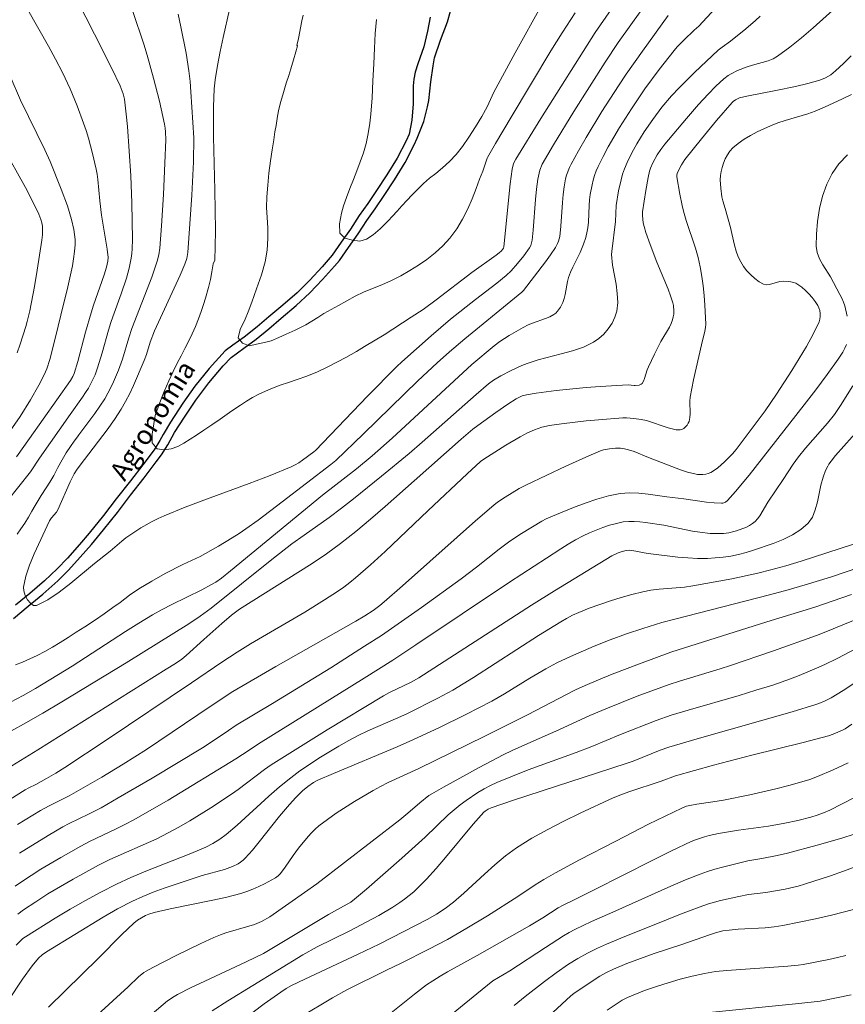
# Model space of a CAD drawing. Units: metres. Extents: x 286487 to 287002, y 1670467 to 1671032.
# Drawn here: x 286842 to 286906, y 1670913 to 1670990 of the extents above; entities that cross this region are included whole.
import ezdxf
from ezdxf.enums import TextEntityAlignment as Align

# ---------------------------------------------------------------- set-up
doc = ezdxf.new("R2010")
doc.units = ezdxf.units.M
doc.header["$MEASUREMENT"] = 0
doc.layers.add('Curvas_Intermediarias', color=7, linetype='Continuous', lineweight=9, true_color=0x783c14)
doc.layers.add('Curvas_Mestras', color=7, linetype='Continuous', lineweight=20, true_color=0x783c14)
doc.layers.add('Rio_Perene', color=5, linetype='Continuous', lineweight=25)
doc.layers.add('Topon_Rio_Perene', color=5, linetype='Continuous', lineweight=9)
doc.styles.add('Arial Italic', font='ariali.ttf', dxfattribs={"height": 1.5})

msp = doc.modelspace()

# ---------------------------------------------------------------- linework, layer by layer
at = {"layer": 'Curvas_Intermediarias', "flags": 128}
for points, elevation in [([(286889.601, 1670993.394), (286886.672, 1670989.173), (286882.412, 1670982.438), (286880.468, 1670979.265), (286880.314, 1670978.96), (286880.253, 1670978.799), (286880.164, 1670978.467), (286880.013, 1670977.322), (286879.53, 1670972.383), (286879.499, 1670972.294), (286879.33, 1670972.085), (286879.152, 1670971.917), (286878.91, 1670971.731), (286877.023, 1670970.391), (286874.223, 1670968.234), (286873.195, 1670967.493), (286872.264, 1670966.867), (286870.136, 1670965.497), (286868.6, 1670964.576), (286867.98, 1670964.195), (286867.138, 1670963.712), (286866.484, 1670963.379), (286865.742, 1670962.997), (286864.919, 1670962.596), (286864.103, 1670962.251), (286863.348, 1670961.994), (286862.65, 1670961.769), (286862.008, 1670961.549), (286861.416, 1670961.33), (286860.849, 1670961.086), (286860.325, 1670960.847), (286859.845, 1670960.59), (286859.365, 1670960.295), (286858.897, 1670959.988), (286858.455, 1670959.706), (286858.043, 1670959.417), (286857.301, 1670958.897), (286856.647, 1670958.439), (286856.017, 1670958.019), (286855.462, 1670957.648), (286854.963, 1670957.322), (286854.465, 1670957.009), (286853.997, 1670956.752), (286853.48, 1670956.557), (286852.906, 1670956.482), (286852.364, 1670956.564), (286851.984, 1670957.036), (286851.997, 1670957.727), (286852.116, 1670958.537), (286852.228, 1670959.177), (286852.584, 1670960.201), (286852.927, 1670961.061), (286853.302, 1670961.902), (286853.626, 1670962.63), (286853.938, 1670963.271), (286854.256, 1670963.854), (286854.55, 1670964.413), (286854.83, 1670964.984), (286855.111, 1670965.568), (286855.367, 1670966.152), (286855.604, 1670966.742), (286855.822, 1670967.326), (286855.997, 1670967.879), (286856.153, 1670968.375), (286856.384, 1670969.197), (286856.547, 1670969.838), (286856.665, 1670970.434), (286856.765, 1670971.05), (286856.892, 1670971.348), (286856.928, 1670972.378), (286856.934, 1670973.684), (286856.889, 1670976.833), (286856.796, 1670981.006), (286856.798, 1670983.351), (286856.812, 1670984.063), (286856.851, 1670984.772), (286856.926, 1670985.477), (286857.099, 1670986.582), (286857.304, 1670987.684), (286857.534, 1670988.783), (286858.043, 1670990.973)], 43), ([(286840.902, 1670936.725), (286841.885, 1670937.247), (286842.853, 1670937.806), (286845.715, 1670939.559), (286846.77, 1670940.214), (286849.892, 1670942.251), (286850.94, 1670942.917), (286852.002, 1670943.558), (286852.76, 1670943.981), (286853.531, 1670944.38), (286855.868, 1670945.534), (286856.638, 1670945.936), (286856.957, 1670946.125), (286857.413, 1670946.447), (286858.12, 1670947.009), (286865.331, 1670952.93), (286867.995, 1670955.008), (286869.222, 1670956.017), (286870.77, 1670957.393), (286877.021, 1670963.166), (286878.763, 1670964.633), (286879.214, 1670964.968), (286879.932, 1670965.434), (286881.044, 1670966.081), (286881.424, 1670966.277), (286881.755, 1670966.423), (286882.793, 1670966.778), (286883.123, 1670966.914), (286883.431, 1670967.082), (286883.585, 1670967.198), (286883.725, 1670967.338), (286883.965, 1670967.666), (286884.141, 1670968.024), (286884.243, 1670968.339), (286884.315, 1670968.667), (286884.493, 1670969.672), (286884.587, 1670969.994), (286884.745, 1670970.395), (286884.925, 1670970.787), (286885.5, 1670971.954), (286885.761, 1670972.6), (286885.926, 1670973.107), (286886.053, 1670973.624), (286886.099, 1670973.885), (286886.148, 1670974.316), (286886.205, 1670975.625), (286886.235, 1670976.059), (286886.29, 1670976.489), (286886.431, 1670977.237), (286886.52, 1670977.61), (286886.626, 1670977.976), (286886.752, 1670978.334), (286886.902, 1670978.681), (286887.287, 1670979.455), (286887.696, 1670980.22), (286888.125, 1670980.977), (286888.571, 1670981.725), (286889.503, 1670983.194), (286890.57, 1670984.752), (286891.693, 1670986.274), (286892.856, 1670987.762), (286893.096, 1670988.045), (286893.615, 1670988.577), (286894.422, 1670989.35), (286894.788, 1670989.681), (286898.006, 1670993.166)], 46), ([(286841.382, 1670992.503), (286843.872, 1670988.096), (286844.422, 1670987.076), (286844.952, 1670986.046), (286845.562, 1670984.75), (286846.116, 1670983.427), (286846.615, 1670982.085), (286846.812, 1670981.496), (286846.994, 1670980.9), (286847.318, 1670979.697), (286847.594, 1670978.484), (286847.669, 1670978.073), (286847.726, 1670977.659), (286847.894, 1670975.991), (286848.03, 1670974.88), (286848.472, 1670972.21), (286848.533, 1670971.566), (286848.509, 1670971.258), (286848.406, 1670970.803), (286848.221, 1670970.205), (286847.402, 1670967.829), (286847.211, 1670967.23), (286846.775, 1670965.705), (286846.152, 1670963.407), (286845.876, 1670962.474), (286845.762, 1670962.229), (286845.579, 1670961.929), (286842.389, 1670957.39), (286841.35, 1670955.94)], 47), ([(286846.116, 1670991.736), (286847.473, 1670989.041), (286848.827, 1670986.344), (286849.48, 1670984.986), (286849.646, 1670984.589), (286849.716, 1670984.384), (286849.82, 1670983.966), (286849.957, 1670982.791), (286850.046, 1670981.825), (286850.191, 1670979.886), (286850.308, 1670977.947), (286850.395, 1670975.823), (286850.436, 1670972.965), (286850.423, 1670972.232), (286850.397, 1670971.869), (286850.352, 1670971.509), (286850.186, 1670970.715), (286849.962, 1670969.93), (286849.563, 1670968.701), (286848.9, 1670966.91), (286848.747, 1670966.458), (286848.568, 1670965.87), (286848.075, 1670964.091), (286847.714, 1670962.917), (286847.51, 1670962.37), (286847.272, 1670961.835), (286846.996, 1670961.322), (286846.776, 1670960.969), (286846.542, 1670960.623), (286845.561, 1670959.267), (286843.174, 1670955.826), (286842.462, 1670954.77), (286840.626, 1670952.47)], 46), ([(286905.5, 1670991.139), (286903.731, 1670989.535), (286902.827, 1670988.759), (286901.904, 1670988.017), (286900.957, 1670987.319), (286900.599, 1670987.114), (286900.212, 1670986.961), (286898.98, 1670986.624), (286898.58, 1670986.489), (286897.807, 1670986.187), (286897.315, 1670985.944), (286897.088, 1670985.795), (286896.756, 1670985.537), (286896.124, 1670984.968), (286895.525, 1670984.358), (286894.757, 1670983.523), (286893.827, 1670982.451), (286892.132, 1670980.421), (286891.813, 1670980.017), (286891.524, 1670979.594), (286891.178, 1670978.975), (286890.995, 1670978.539), (286890.927, 1670978.316), (286890.81, 1670977.819), (286890.627, 1670976.808), (286890.381, 1670975.137), (286890.379, 1670974.849), (286890.433, 1670974.264), (286890.496, 1670973.98), (286890.648, 1670973.51), (286890.98, 1670972.576), (286891.508, 1670971.185), (286892.383, 1670969.07), (286892.58, 1670968.538), (286892.746, 1670968), (286892.794, 1670967.786), (286892.831, 1670967.338), (286892.819, 1670967.113), (286892.788, 1670966.894), (286892.735, 1670966.684), (286892.621, 1670966.387), (286892.476, 1670966.099), (286891.803, 1670964.966), (286891.304, 1670963.982), (286890.833, 1670962.985), (286890.748, 1670962.767), (286890.535, 1670962.087), (286890.448, 1670961.878), (286890.34, 1670961.691), (286890.279, 1670961.632), (286890.105, 1670961.564), (286889.807, 1670961.528), (286889.715, 1670961.526), (286889.243, 1670961.577), (286887.048, 1670961.455), (286885.952, 1670961.363), (286883.61, 1670961.125), (286882.056, 1670960.925), (286881.286, 1670960.802), (286880.952, 1670960.71), (286880.79, 1670960.643), (286880.478, 1670960.481), (286879.843, 1670960.076), (286878.886, 1670959.422), (286877.474, 1670958.401), (286877.102, 1670958.11), (286876.178, 1670957.317), (286872.485, 1670954.069), (286870.223, 1670952.049), (286869.082, 1670951.053), (286867.923, 1670950.081), (286866.735, 1670949.147), (286865.642, 1670948.354), (286864.52, 1670947.598), (286858.813, 1670943.999), (286858.205, 1670943.529), (286857.436, 1670942.876), (286856.022, 1670941.626), (286854.648, 1670940.375), (286854.309, 1670940.106), (286853.811, 1670939.765), (286853.078, 1670939.322), (286843.025, 1670932.995), (286841.007, 1670931.742)], 48), ([(286869.542, 1670990.193), (286869.435, 1670989.107), (286869.379, 1670987.945), (286869.334, 1670986.72), (286869.253, 1670985.382), (286869.202, 1670984.064), (286869.102, 1670982.783), (286869.014, 1670982.079), (286868.908, 1670981.257), (286868.746, 1670980.478), (286868.521, 1670979.762), (286868.259, 1670979.046), (286867.997, 1670978.343), (286867.747, 1670977.653), (286867.472, 1670976.949), (286867.192, 1670976.265), (286866.967, 1670975.612), (286866.804, 1670975.034), (286866.661, 1670974.199), (286866.673, 1670973.446), (286867.078, 1670973.062), (286867.67, 1670972.905), (286868.237, 1670972.835), (286868.754, 1670972.979), (286869.297, 1670973.337), (286869.827, 1670973.795), (286870.456, 1670974.429), (286870.799, 1670974.799), (286871.155, 1670975.194), (286871.523, 1670975.589), (286871.922, 1670976.029), (286872.34, 1670976.462), (286872.776, 1670976.914), (286873.231, 1670977.359), (286873.699, 1670977.754), (286874.185, 1670978.143), (286874.721, 1670978.583), (286875.264, 1670979.066), (286875.794, 1670979.612), (286876.287, 1670980.246), (286876.786, 1670980.974), (286877.309, 1670981.777), (286877.796, 1670982.593), (286878.208, 1670983.346), (286878.738, 1670984.495), (286880.412, 1670987.59), (286882.509, 1670991.404)], 41), ([(286840.409, 1670934.175), (286841.923, 1670935.003), (286843.421, 1670935.864), (286844.907, 1670936.748), (286849.953, 1670939.813), (286854.844, 1670942.863), (286855.755, 1670943.471), (286856.593, 1670944.095), (286861.353, 1670947.892), (286862.93, 1670949.117), (286863.891, 1670949.818), (286865.837, 1670951.189), (286866.802, 1670951.914), (286867.751, 1670952.659), (286869.947, 1670954.422), (286872.119, 1670956.213), (286873.123, 1670957.08), (286877.339, 1670960.825), (286878.329, 1670961.666), (286878.703, 1670961.943), (286879.295, 1670962.289), (286880.1, 1670962.713), (286880.926, 1670963.093), (286881.348, 1670963.26), (286882.216, 1670963.542), (286884.013, 1670963.998), (286884.897, 1670964.239), (286885.744, 1670964.534), (286886.531, 1670964.917), (286886.945, 1670965.203), (286887.337, 1670965.56), (286887.691, 1670965.971), (286887.991, 1670966.418), (286888.221, 1670966.885), (286888.367, 1670967.354), (286888.439, 1670968.033), (286888.404, 1670968.741), (286888.301, 1670969.468), (286888.036, 1670970.942), (286887.947, 1670971.788), (286887.966, 1670972.025), (286888.257, 1670974.371), (286888.31, 1670975.636), (286888.499, 1670976.768), (286888.693, 1670977.646), (286888.817, 1670978.075), (286888.965, 1670978.494), (286889.177, 1670978.996), (286889.412, 1670979.491), (286889.667, 1670979.979), (286889.938, 1670980.459), (286890.513, 1670981.394), (286891.176, 1670982.374), (286891.89, 1670983.322), (286892.655, 1670984.225), (286893.234, 1670984.844), (286894.438, 1670986.042), (286896.3, 1670987.784), (286896.609, 1670988.036), (286897.258, 1670988.507), (286898.456, 1670989.452), (286899.229, 1670990.111), (286899.592, 1670990.464)], 47), ([(286890.312, 1670990.985), (286888.465, 1670988.384), (286887.447, 1670986.856), (286884.995, 1670982.986), (286883.405, 1670980.382), (286882.525, 1670978.855), (286882.348, 1670978.404), (286882.28, 1670978.17), (286882.186, 1670977.696), (286882.085, 1670976.902), (286882.009, 1670976.103), (286881.818, 1670973.698), (286881.732, 1670972.901), (286881.693, 1670972.69), (286881.623, 1670972.486), (286881.521, 1670972.3), (286881.072, 1670971.688), (286880.591, 1670971.093), (286880.09, 1670970.518), (286879.709, 1670970.152), (286878.97, 1670969.555), (286877.309, 1670968.272), (286875.351, 1670966.717), (286873.837, 1670965.427), (286871.527, 1670963.385), (286871.151, 1670963.021), (286868.855, 1670960.68), (286864.765, 1670956.434), (286864.647, 1670956.328), (286863.764, 1670955.681), (286863.478, 1670955.484), (286863.183, 1670955.307), (286862.874, 1670955.156), (286861.231, 1670954.485), (286859.57, 1670953.851), (286856.228, 1670952.621), (286854.565, 1670951.989), (286852.919, 1670951.322), (286852.453, 1670951.112), (286851.996, 1670950.881), (286851.106, 1670950.37), (286850.243, 1670949.818), (286849.922, 1670949.588), (286849.612, 1670949.341), (286848.705, 1670948.564), (286847.482, 1670947.593), (286845.628, 1670946.048), (286844.708, 1670945.334), (286843.805, 1670944.731), (286842.931, 1670944.291), (286842.694, 1670944.3), (286842.449, 1670944.47), (286842.222, 1670944.751), (286842.039, 1670945.091), (286841.927, 1670945.439), (286841.911, 1670945.745), (286842.101, 1670946.595), (286842.391, 1670947.46), (286842.752, 1670948.334), (286843.957, 1670950.934), (286844.106, 1670951.172), (286844.483, 1670951.601), (286844.604, 1670951.785), (286845.571, 1670953.985), (286845.871, 1670954.604), (286846.113, 1670954.964), (286846.691, 1670955.744), (286848.461, 1670958.064), (286849.023, 1670958.854), (286849.552, 1670959.664), (286849.902, 1670960.271), (286850.224, 1670960.896), (286850.524, 1670961.533), (286851.363, 1670963.475), (286851.533, 1670963.947), (286851.819, 1670964.914), (286852.159, 1670965.8), (286854.18, 1670970.177), (286854.549, 1670971.024), (286854.693, 1670971.471), (286854.765, 1670971.936), (286854.856, 1670973.059), (286855.081, 1670976.438), (286855.222, 1670979.037), (286855.24, 1670980.913), (286855.022, 1670984.522), (286854.953, 1670985.348), (286854.863, 1670986.171), (286854.65, 1670987.553), (286854.239, 1670989.614), (286854.029, 1670990.6)], 44), ([(286863.801, 1670990.541), (286863.694, 1670990.09), (286863.436, 1670988.715), (286863.332, 1670988.261), (286863.314, 1670988.191), (286863.36, 1670988.138), (286863.235, 1670987.649), (286863.048, 1670987.033), (286862.836, 1670986.318), (286862.68, 1670985.809), (286862.486, 1670985.2), (286862.274, 1670984.484), (286862.062, 1670983.768), (286861.893, 1670983.172), (286861.799, 1670982.613), (286861.681, 1670981.903), (286861.599, 1670981.407), (286861.499, 1670980.767), (286861.387, 1670979.988), (286861.255, 1670979.115), (286861.13, 1670978.161), (286861.03, 1670977.206), (286860.961, 1670976.296), (286860.942, 1670975.46), (286860.985, 1670974.675), (286861.028, 1670973.878), (286861.053, 1670973.036), (286860.996, 1670972.138), (286860.834, 1670971.221), (286860.534, 1670970.204), (286860.154, 1670969.105), (286859.779, 1670968.063), (286859.498, 1670967.291), (286859.267, 1670966.719), (286858.874, 1670965.91), (286858.718, 1670965.25), (286859.048, 1670964.854), (286859.597, 1670964.64), (286860.151, 1670964.759), (286860.781, 1670964.903), (286861.292, 1670965.016), (286861.897, 1670965.285), (286862.476, 1670965.555), (286863.181, 1670965.862), (286864.022, 1670966.282), (286864.49, 1670966.564), (286864.945, 1670966.859), (286865.431, 1670967.16), (286865.992, 1670967.486), (286866.585, 1670967.806), (286867.227, 1670968.164), (286867.888, 1670968.527), (286868.536, 1670968.841), (286869.24, 1670969.135), (286869.976, 1670969.424), (286870.718, 1670969.743), (286871.453, 1670970.12), (286872.158, 1670970.527), (286872.85, 1670970.947), (286873.498, 1670971.399), (286874.134, 1670971.914), (286874.745, 1670972.466), (286875.3, 1670973.074), (286875.83, 1670973.796), (286876.292, 1670974.562), (286876.704, 1670975.353), (286877.034, 1670976.15), (286877.353, 1670976.96), (286877.615, 1670977.676), (286877.87, 1670978.323), (286878.22, 1670979.34), (286878.235, 1670979.376), (286878.877, 1670980.494), (286880.091, 1670982.544), (286883.21, 1670987.736), (286884.079, 1670989.145), (286885.104, 1670990.707)], 42), ([(286840.321, 1670957.184), (286841.637, 1670959.109), (286842.452, 1670960.398), (286843.117, 1670961.564), (286843.521, 1670962.359), (286843.726, 1670962.834), (286843.975, 1670963.572), (286844.402, 1670965.206), (286845.066, 1670967.991), (286845.337, 1670969.021), (286845.735, 1670970.899), (286845.838, 1670971.457), (286845.915, 1670972.015), (286845.955, 1670972.572), (286845.95, 1670972.966), (286845.915, 1670973.361), (286845.853, 1670973.757), (286845.672, 1670974.539), (286845.349, 1670975.592), (286844.862, 1670976.915), (286844.001, 1670979.067), (286843.578, 1670979.973), (286841.684, 1670983.875), (286840.026, 1670987.635)], 48), ([(286840.843, 1670929.109), (286842.048, 1670929.853), (286842.333, 1670930.011), (286842.871, 1670930.273), (286843.723, 1670930.75), (286844.44, 1670931.164), (286845.142, 1670931.601), (286848.46, 1670933.798), (286855.068, 1670938.241), (286857.433, 1670939.864), (286858.633, 1670940.647), (286859.684, 1670941.29), (286863.934, 1670943.786), (286865.488, 1670944.746), (286866.489, 1670945.394), (286866.978, 1670945.735), (286867.454, 1670946.091), (286867.914, 1670946.467), (286869.075, 1670947.49), (286870.218, 1670948.537), (286873.594, 1670951.742), (286876.649, 1670954.618), (286877.682, 1670955.571), (286877.953, 1670955.77), (286879.679, 1670956.847), (286880.796, 1670957.507), (286881.366, 1670957.812), (286881.919, 1670958.065), (286882.495, 1670958.267), (286883.087, 1670958.399), (286884.039, 1670958.538), (286885.959, 1670958.761), (286886.923, 1670958.849), (286888.848, 1670958.983), (286889.13, 1670958.989), (286889.695, 1670958.953), (286890.258, 1670958.874), (286890.681, 1670958.796), (286892.372, 1670958.222), (286892.698, 1670958.125), (286893.015, 1670958.062), (286893.318, 1670958.049), (286893.464, 1670958.085), (286893.609, 1670958.166), (286893.746, 1670958.282), (286893.866, 1670958.42), (286893.961, 1670958.569), (286894.024, 1670958.718), (286894.082, 1670959.012), (286894.098, 1670959.322), (286894.072, 1670960.296), (286894.1, 1670960.613), (286894.363, 1670961.983), (286894.988, 1670964.709), (286895.266, 1670965.791), (286895.31, 1670966.063), (286895.324, 1670966.336), (286895.268, 1670967.832), (286895.211, 1670968.583), (286895.132, 1670969.332), (286895.028, 1670970.077), (286894.898, 1670970.813), (286894.726, 1670971.551), (286894.513, 1670972.28), (286893.794, 1670974.454), (286893.584, 1670975.185), (286893.475, 1670975.627), (286893.286, 1670976.519), (286893.055, 1670977.864), (286893.056, 1670978.04), (286893.108, 1670978.207), (286893.433, 1670978.822), (286893.683, 1670979.216), (286894.983, 1670980.857), (286896.177, 1670982.288), (286897.399, 1670983.686), (286897.48, 1670983.768), (286897.665, 1670983.909), (286897.873, 1670984.013), (286897.981, 1670984.049), (286898.539, 1670984.186), (286900.811, 1670984.633), (286902.347, 1670984.956), (286903.314, 1670985.173), (286903.79, 1670985.3), (286904.258, 1670985.447), (286904.7, 1670985.63), (286905.119, 1670985.871), (286905.314, 1670986.011), (286905.498, 1670986.164), (286906.119, 1670986.744), (286906.725, 1670987.346)], 49), ([(286838.556, 1670983.311), (286842.061, 1670977.025), (286842.836, 1670975.56), (286843.12, 1670974.944), (286843.278, 1670974.522), (286843.35, 1670974.263), (286843.395, 1670973.996), (286843.411, 1670973.729), (286843.389, 1670973.321), (286843.338, 1670972.913), (286842.978, 1670970.567), (286842.761, 1670969.276), (286842.396, 1670967.379), (286842.198, 1670966.552), (286842.081, 1670966.143), (286841.647, 1670964.773), (286841.415, 1670964.091)], 49), ([(286906.411, 1670966.97), (286906.226, 1670967.755), (286906.12, 1670968.066), (286905.984, 1670968.368), (286905.829, 1670968.665), (286905.087, 1670970.026), (286904.496, 1670970.972), (286904.238, 1670971.45), (286904.053, 1670971.936), (286903.978, 1670972.434), (286903.996, 1670973.388), (286904.08, 1670974.38), (286904.238, 1670975.38), (286904.475, 1670976.359), (286904.799, 1670977.288), (286905.216, 1670978.137), (286905.759, 1670978.896), (286906.43, 1670979.582)], 51), ([(286841.609, 1670924.91), (286843.851, 1670926.295), (286844.992, 1670926.953), (286845.486, 1670927.215), (286846.997, 1670927.946), (286847.99, 1670928.462), (286849.323, 1670929.224), (286851.976, 1670930.777), (286855.926, 1670933.152), (286856.612, 1670933.594), (286857.958, 1670934.52), (286858.569, 1670934.921), (286861.416, 1670936.618), (286865.964, 1670939.423), (286868.618, 1670941.1), (286869.931, 1670941.959), (286870.99, 1670942.673), (286873.081, 1670944.139), (286876.181, 1670946.393), (286877.379, 1670947.308), (286879.156, 1670948.71), (286879.978, 1670949.329), (286880.894, 1670949.938), (286882.488, 1670950.912), (286882.839, 1670951.095), (286883.201, 1670951.254), (286884.985, 1670951.975), (286885.889, 1670952.319), (286886.799, 1670952.629), (286887.716, 1670952.884), (286888.639, 1670953.064), (286889.357, 1670953.122), (286890.084, 1670953.099), (286890.819, 1670953.021), (286892.293, 1670952.804), (286893.617, 1670952.648), (286895.39, 1670952.403), (286895.976, 1670952.341), (286896.559, 1670952.306), (286896.661, 1670952.314), (286896.862, 1670952.386), (286897.041, 1670952.51), (286897.662, 1670953.216), (286898.724, 1670954.515), (286903.041, 1670960.014), (286903.95, 1670961.192), (286904.841, 1670962.381), (286905.706, 1670963.584), (286906.06, 1670964.145), (286906.214, 1670964.443), (286906.342, 1670964.748)], 51), ([(286906.841, 1670961.489), (286905.89, 1670959.964), (286905.401, 1670959.257), (286904.862, 1670958.583), (286903.143, 1670956.621), (286902.602, 1670955.944), (286902.181, 1670955.365), (286901.376, 1670954.179), (286900.195, 1670952.381), (286899.568, 1670951.325), (286899.392, 1670951.084), (286899.19, 1670950.871), (286898.982, 1670950.707), (286898.752, 1670950.565), (286898.505, 1670950.442), (286897.73, 1670950.145), (286897.532, 1670950.083), (286897.122, 1670949.992), (286896.704, 1670949.942), (286896.223, 1670949.924), (286895.673, 1670949.943), (286894.852, 1670950.031), (286894.286, 1670950.126), (286892.034, 1670950.579), (286890.599, 1670950.794), (286890.161, 1670950.847), (286889.724, 1670950.88), (286889.292, 1670950.881), (286888.867, 1670950.839), (286888.33, 1670950.732), (286887.795, 1670950.587), (286887.264, 1670950.411), (286886.739, 1670950.208), (286886.225, 1670949.986), (286885.723, 1670949.749), (286885.133, 1670949.438), (286884.558, 1670949.098), (286883.992, 1670948.738), (286882.871, 1670947.995), (286879.967, 1670946.117), (286876.251, 1670943.654), (286872.636, 1670941.216), (286870.816, 1670940.016), (286868.584, 1670938.597), (286860.322, 1670933.452), (286859.571, 1670932.979), (286858.548, 1670932.297), (286853.227, 1670929.063), (286850.537, 1670927.5), (286849.857, 1670927.139), (286849.164, 1670926.801), (286847.07, 1670925.816), (286846.388, 1670925.459), (286844.822, 1670924.57), (286843.279, 1670923.64), (286841.765, 1670922.667), (286841.263, 1670922.317)], 52), ([(286908.085, 1670958.97), (286905.495, 1670956.034), (286905.137, 1670955.599), (286904.975, 1670955.371), (286904.878, 1670955.213), (286904.714, 1670954.877), (286904.514, 1670954.35), (286904.336, 1670953.727), (286904.069, 1670952.415), (286903.906, 1670951.787), (286903.674, 1670951.218), (286903.337, 1670950.739), (286902.773, 1670950.249), (286902.111, 1670949.832), (286901.38, 1670949.474), (286900.61, 1670949.162), (286899.067, 1670948.619), (286898.488, 1670948.436), (286897.894, 1670948.287), (286897.29, 1670948.169), (286896.681, 1670948.081), (286896.069, 1670948.021), (286895.461, 1670947.989), (286894.692, 1670947.989), (286893.919, 1670948.028), (286893.146, 1670948.096), (286890.828, 1670948.359), (286890.506, 1670948.416), (286889.865, 1670948.562), (286889.349, 1670948.626), (286889.095, 1670948.613), (286888.779, 1670948.538), (286888.467, 1670948.425), (286887.985, 1670948.198), (286883.491, 1670945.457), (286881.69, 1670944.335), (286872.855, 1670938.631), (286872.255, 1670938.293), (286870.568, 1670937.472), (286870.095, 1670937.217), (286865.68, 1670934.557), (286862.759, 1670932.745), (286861.313, 1670931.82), (286860.779, 1670931.454), (286858.72, 1670929.88), (286858.189, 1670929.51), (286856.568, 1670928.453), (286854.921, 1670927.433), (286854.085, 1670926.946), (286853.239, 1670926.481), (286852.344, 1670926.033), (286848.678, 1670924.412), (286847.783, 1670923.965), (286845.788, 1670922.867), (286844.802, 1670922.294), (286843.827, 1670921.703), (286842.865, 1670921.095), (286841.918, 1670920.467), (286841.461, 1670920.132)], 53), ([(286841.347, 1670917.685), (286841.684, 1670918.047), (286841.868, 1670918.209), (286842.066, 1670918.351), (286844.39, 1670919.797), (286845.569, 1670920.502), (286846.759, 1670921.186), (286847.962, 1670921.844), (286849.179, 1670922.471), (286850.322, 1670923.003), (286851.487, 1670923.491), (286855.02, 1670924.873), (286856.18, 1670925.371), (286856.742, 1670925.656), (286857.28, 1670925.989), (286857.785, 1670926.366), (286858.637, 1670927.093), (286861.119, 1670929.368), (286861.961, 1670930.107), (286862.83, 1670930.81), (286863.552, 1670931.343), (286864.291, 1670931.856), (286865.046, 1670932.348), (286866.589, 1670933.277), (286867.372, 1670933.717), (286868.12, 1670934.107), (286868.883, 1670934.469), (286871.206, 1670935.494), (286871.973, 1670935.852), (286874.354, 1670937.029), (286875.516, 1670937.667), (286877.153, 1670938.663), (286882.238, 1670941.951), (286883.976, 1670943.025), (286884.436, 1670943.292), (286884.905, 1670943.538), (286885.386, 1670943.756), (286886.2, 1670944.079), (286887.025, 1670944.383), (286887.858, 1670944.666), (286888.699, 1670944.927), (286889.545, 1670945.164), (286890.394, 1670945.376), (286891.037, 1670945.497), (286891.689, 1670945.578), (286893.661, 1670945.745), (286894.313, 1670945.835), (286896.357, 1670946.196), (286897.377, 1670946.392), (286899.407, 1670946.832), (286900.413, 1670947.082), (286901.604, 1670947.41), (286902.79, 1670947.764), (286907.872, 1670949.408)], 54), ([(286843.858, 1670912.839), (286847.772, 1670916.682), (286849.604, 1670918.522), (286850.544, 1670919.413), (286850.833, 1670919.643), (286851.145, 1670919.843), (286851.469, 1670920.02), (286851.731, 1670920.135), (286852.144, 1670920.264), (286853.392, 1670920.54), (286856.734, 1670921.211), (286857.838, 1670921.462), (286858.931, 1670921.75), (286859.403, 1670921.903), (286859.867, 1670922.085), (286860.324, 1670922.29), (286860.773, 1670922.512), (286861.651, 1670922.979), (286861.855, 1670923.128), (286862.03, 1670923.318), (286862.405, 1670923.813), (286863.018, 1670924.716), (286863.448, 1670925.3), (286864.193, 1670926.215), (286864.457, 1670926.506), (286864.735, 1670926.78), (286865.031, 1670927.031), (286865.707, 1670927.535), (286866.401, 1670928.021), (286867.828, 1670928.943), (286869.287, 1670929.811), (286869.867, 1670930.128), (286870.459, 1670930.425), (286872.866, 1670931.544), (286878.042, 1670934.071), (286881.411, 1670935.77), (286884.374, 1670937.314), (286885.123, 1670937.683), (286885.881, 1670938.03), (286886.938, 1670938.479), (286888.004, 1670938.909), (286890.151, 1670939.73), (286892.582, 1670940.635), (286900.117, 1670943.027), (286903.871, 1670944.155), (286906.737, 1670945.163)], 56), ([(286844.073, 1670908.912), (286850.101, 1670914.427), (286850.924, 1670915.204), (286851.342, 1670915.544), (286851.518, 1670915.657), (286852.048, 1670915.946), (286853.822, 1670916.865), (286855.783, 1670917.828), (286856.805, 1670918.294), (286857.324, 1670918.506), (286857.76, 1670918.662), (286859.546, 1670919.176), (286859.986, 1670919.32), (286860.534, 1670919.548), (286861.207, 1670919.912), (286863.914, 1670921.809), (286864.864, 1670922.51), (286871.371, 1670927.505), (286872.004, 1670928.026), (286872.935, 1670928.83), (286873.658, 1670929.418), (286873.877, 1670929.559), (286874.8, 1670930.08), (286877.586, 1670931.618), (286879.466, 1670932.598), (286880.182, 1670932.946), (286881.635, 1670933.6), (286883.827, 1670934.557), (286886.264, 1670935.673), (286887.493, 1670936.204), (286889.968, 1670937.188), (286892.469, 1670938.102), (286893.262, 1670938.365), (286896.46, 1670939.333), (286897.254, 1670939.589), (286900.631, 1670940.752), (286903.995, 1670941.952), (286904.865, 1670942.289), (286906.053, 1670942.789), (286907.588, 1670943.403)], 57), ([(286851.983, 1670912.314), (286853.195, 1670913.325), (286853.699, 1670913.676), (286853.965, 1670913.827), (286855.028, 1670914.367), (286856.102, 1670914.886), (286859.356, 1670916.392), (286860.7, 1670917.033), (286865.787, 1670920.106), (286866.728, 1670920.611), (286867.544, 1670921.074), (286867.836, 1670921.286), (286868.767, 1670922.081), (286871.523, 1670924.517), (286873.348, 1670926.155), (286875.16, 1670927.89), (286875.625, 1670928.306), (286876.11, 1670928.698), (286876.559, 1670929.028), (286877.493, 1670929.646), (286877.978, 1670929.929), (286878.472, 1670930.191), (286878.976, 1670930.429), (286880.194, 1670930.943), (286881.428, 1670931.425), (286885.169, 1670932.79), (286886.41, 1670933.26), (286888.654, 1670934.196), (286891.447, 1670935.289), (286892.632, 1670935.701), (286893.951, 1670936.11), (286897.933, 1670937.26), (286899.257, 1670937.654), (286900.572, 1670938.071), (286901.952, 1670938.562), (286902.636, 1670938.827), (286903.989, 1670939.389), (286904.66, 1670939.682), (286905.625, 1670940.145), (286909.783, 1670942.333)], 58), ([(286909.565, 1670939.931), (286906.094, 1670937.634), (286905.158, 1670937.062), (286904.682, 1670936.82), (286904.188, 1670936.617), (286903.936, 1670936.533), (286902.086, 1670935.978), (286894.647, 1670933.867), (286892.442, 1670933.209), (286891.749, 1670932.955), (286889.636, 1670932.117), (286889.089, 1670931.915), (286880.281, 1670929.049), (286878.53, 1670928.454), (286878.288, 1670928.346), (286878.065, 1670928.199), (286877.964, 1670928.112), (286877.125, 1670927.171), (286874.949, 1670924.561), (286874.214, 1670923.7), (286873.458, 1670922.859), (286872.806, 1670922.199), (286872.464, 1670921.884), (286871.746, 1670921.296), (286871.372, 1670921.026), (286870.836, 1670920.674), (286869.723, 1670920.025), (286867.399, 1670918.793), (286864.908, 1670917.559), (286863.78, 1670916.938), (286857.908, 1670913.328), (286856.687, 1670912.544)], 59), ([(286906.488, 1670931.967), (286905.294, 1670931.422), (286904.083, 1670930.91), (286903.469, 1670930.681), (286902.847, 1670930.479), (286901.839, 1670930.195), (286900.821, 1670929.939), (286898.77, 1670929.481), (286896.713, 1670929.052), (286895.886, 1670928.911), (286894.639, 1670928.738), (286894.092, 1670928.64), (286893.827, 1670928.574), (286893.445, 1670928.431), (286890.852, 1670927.161), (286888.28, 1670925.845), (286885.448, 1670924.366), (286883.575, 1670923.355), (286882.646, 1670922.836), (286881.961, 1670922.409), (286880.62, 1670921.504), (286878.234, 1670919.998), (286876.629, 1670919.017), (286875.105, 1670918.149), (286873.659, 1670917.394), (286871.474, 1670916.293), (286870.329, 1670915.748), (286867.236, 1670914.19), (286866.111, 1670913.574), (286863.577, 1670912.056)], 61), ([(286906.964, 1670929.263), (286906.017, 1670928.752), (286905.046, 1670928.281), (286904.552, 1670928.07), (286904.052, 1670927.88), (286903.557, 1670927.719), (286902.546, 1670927.46), (286901.519, 1670927.252), (286900.229, 1670927.024), (286897.886, 1670926.696), (286897.107, 1670926.577), (286896.332, 1670926.438), (286895.599, 1670926.28), (286895.235, 1670926.185), (286894.523, 1670925.952), (286894.179, 1670925.807), (286892.65, 1670925.083), (286891.131, 1670924.334), (286886.601, 1670922.022), (286885.088, 1670921.259), (286884.168, 1670920.825), (286883.774, 1670920.608), (286882.58, 1670919.839), (286881.525, 1670919.22), (286877.442, 1670916.897), (286875.104, 1670915.604), (286874.529, 1670915.266), (286873.965, 1670914.912), (286873.474, 1670914.576), (286872.52, 1670913.862), (286870.568, 1670912.299)], 62), ([(286906.939, 1670926.381), (286905.988, 1670926.079), (286904.058, 1670925.53), (286901.725, 1670924.905), (286900.927, 1670924.725), (286899.724, 1670924.48), (286898.626, 1670924.289), (286896.632, 1670923.807), (286896.043, 1670923.648), (286895.461, 1670923.471), (286894.888, 1670923.269), (286893.735, 1670922.808), (286892.592, 1670922.32), (286888.053, 1670920.272), (286886.379, 1670919.543), (286885.084, 1670918.931), (286884.626, 1670918.685), (286884.178, 1670918.421), (286882.774, 1670917.522), (286879.983, 1670915.694), (286878.666, 1670914.912), (286877.401, 1670913.894), (286872.706, 1670910.047)], 63), ([(286880.331, 1670912.967), (286881.182, 1670913.671), (286882.691, 1670914.837), (286883.628, 1670915.539), (286884.588, 1670916.205), (286885.322, 1670916.659), (286886.078, 1670917.078), (286886.852, 1670917.459), (286887.562, 1670917.776), (286888.997, 1670918.374), (286891.168, 1670919.235), (286893.343, 1670920.122), (286894.803, 1670920.683), (286895.541, 1670920.937), (286896.479, 1670921.204), (286897.914, 1670921.512), (286898.664, 1670921.652), (286900.027, 1670921.822), (286901.551, 1670922.094), (286902.556, 1670922.32), (286903.049, 1670922.466), (286905.093, 1670923.128), (286906.113, 1670923.479), (286907.117, 1670923.859)], 64), ([(286887.605, 1670912.601), (286888.385, 1670913.136), (286888.79, 1670913.38), (286889.205, 1670913.598), (286889.633, 1670913.787), (286890.539, 1670914.132), (286891.459, 1670914.455), (286892.39, 1670914.755), (286893.329, 1670915.026), (286894.274, 1670915.268), (286895.223, 1670915.475), (286896.096, 1670915.621), (286896.979, 1670915.721), (286901.755, 1670916.055), (286902.563, 1670916.131), (286902.964, 1670916.191), (286904.972, 1670916.571), (286905.636, 1670916.723), (286906.293, 1670916.895)], 66), ([(286895.334, 1670912.395), (286902.607, 1670913.118), (286904.274, 1670913.305), (286906.715, 1670913.811)], 67)]:
    msp.add_lwpolyline(points, dxfattribs=dict(at, elevation=elevation))
at = {"layer": 'Curvas_Mestras', "flags": 128}
for points, elevation in [([(286841.276, 1670939.643), (286841.824, 1670939.869), (286842.404, 1670940.126), (286842.99, 1670940.389), (286843.57, 1670940.684), (286844.168, 1670941.023), (286844.773, 1670941.393), (286845.403, 1670941.788), (286846.039, 1670942.214), (286846.712, 1670942.628), (286847.466, 1670943.111), (286848.214, 1670943.638), (286848.906, 1670944.134), (286849.468, 1670944.535), (286850.203, 1670945.112), (286850.929, 1670945.592), (286851.954, 1670946.213), (286853.004, 1670946.792), (286854.394, 1670947.522), (286855.739, 1670948.148), (286857.169, 1670948.945), (286858.258, 1670949.596), (286858.791, 1670949.938), (286859.315, 1670950.294), (286860.275, 1670950.985), (286862.162, 1670952.415), (286865.963, 1670955.344), (286866.359, 1670955.666), (286868.54, 1670957.747), (286872.79, 1670961.893), (286874.301, 1670963.312), (286875.271, 1670964.167), (286876.477, 1670965.193), (286880.347, 1670968.361), (286880.93, 1670968.844), (286881.067, 1670968.978), (286882.774, 1670971.201), (286883.174, 1670971.758), (286883.555, 1670972.325), (286883.728, 1670972.659), (286883.795, 1670972.838), (286883.89, 1670973.208), (286883.992, 1670974.007), (286884.109, 1670975.864), (286884.159, 1670976.481), (286884.237, 1670977.093), (286884.357, 1670977.705), (286884.437, 1670978.008), (286884.649, 1670978.595), (286884.785, 1670978.873), (286885.359, 1670979.915), (286885.954, 1670980.949), (286887.197, 1670982.991), (286888.487, 1670985.004), (286889.098, 1670985.918), (286890.366, 1670987.719), (286892.383, 1670990.504)], 45), ([(286850.461, 1670990.824), (286851.32, 1670988.264), (286851.581, 1670987.404), (286852.086, 1670985.609), (286852.556, 1670983.805), (286852.962, 1670981.991), (286853.011, 1670981.69), (286853.039, 1670981.385), (286853.053, 1670980.77), (286852.987, 1670978.93), (286852.866, 1670976.478), (286852.716, 1670974.027), (286852.584, 1670972.287), (286852.51, 1670971.774), (286852.387, 1670971.274), (286851.952, 1670970.023), (286850.392, 1670965.999), (286850.152, 1670965.272), (286849.67, 1670963.602), (286849.343, 1670962.732), (286848.956, 1670961.814), (286848.745, 1670961.364), (286848.519, 1670960.923), (286848.274, 1670960.493), (286847.9, 1670959.907), (286847.502, 1670959.336), (286846.248, 1670957.655), (286846.229, 1670957.629), (286846.221, 1670957.601), (286845.871, 1670957.162), (286845.578, 1670956.754), (286845.242, 1670956.264), (286844.93, 1670955.699), (286844.605, 1670955.109), (286844.275, 1670954.488), (286843.969, 1670953.954), (286843.682, 1670953.515), (286843.302, 1670952.906), (286842.834, 1670952.134), (286842.572, 1670951.694), (286842.297, 1670951.217), (286842.004, 1670950.746), (286841.711, 1670950.301), (286841.412, 1670949.874)], 45), ([(286841.453, 1670927.152), (286843.234, 1670928.24), (286843.909, 1670928.613), (286844.867, 1670929.077), (286845.496, 1670929.403), (286848.04, 1670930.859), (286849.718, 1670931.862), (286851.552, 1670933.027), (286856.513, 1670936.38), (286858.298, 1670937.556), (286861.662, 1670939.509), (286867.918, 1670943.074), (286868.631, 1670943.497), (286869.276, 1670943.918), (286869.806, 1670944.308), (286870.144, 1670944.587), (286871.581, 1670945.846), (286875.862, 1670949.659), (286877.298, 1670950.919), (286878.748, 1670952.16), (286879.027, 1670952.382), (286879.615, 1670952.788), (286880.715, 1670953.454), (286881.286, 1670953.747), (286884.371, 1670955.211), (286886.183, 1670956.031), (286887.098, 1670956.408), (286887.319, 1670956.483), (286887.782, 1670956.575), (286888.255, 1670956.613), (286888.649, 1670956.616), (286888.972, 1670956.573), (286889.291, 1670956.496), (286889.731, 1670956.35), (286890.848, 1670955.887), (286893.343, 1670954.931), (286893.901, 1670954.75), (286894.463, 1670954.601), (286894.67, 1670954.565), (286894.887, 1670954.551), (286895.107, 1670954.558), (286895.323, 1670954.589), (286895.529, 1670954.643), (286895.719, 1670954.721), (286896.003, 1670954.888), (286896.276, 1670955.086), (286896.794, 1670955.545), (286897.433, 1670956.183), (286897.702, 1670956.514), (286899.972, 1670959.545), (286900.427, 1670960.185), (286900.864, 1670960.837), (286902.058, 1670962.696), (286902.643, 1670963.638), (286903.203, 1670964.589), (286903.727, 1670965.547), (286904.204, 1670966.513), (286904.271, 1670966.716), (286904.298, 1670966.938), (286904.289, 1670967.167), (286904.248, 1670967.394), (286904.181, 1670967.609), (286904.09, 1670967.802), (286903.895, 1670968.11), (286903.666, 1670968.411), (286903.409, 1670968.7), (286903.132, 1670968.972), (286902.842, 1670969.221), (286902.548, 1670969.443), (286902.381, 1670969.538), (286902.196, 1670969.606), (286901.998, 1670969.652), (286901.794, 1670969.68), (286901.39, 1670969.699), (286901.129, 1670969.67), (286900.328, 1670969.443), (286900.079, 1670969.419), (286899.853, 1670969.468), (286899.511, 1670969.656), (286899.176, 1670969.902), (286898.854, 1670970.193), (286898.556, 1670970.516), (286898.289, 1670970.858), (286898.063, 1670971.206), (286897.862, 1670971.615), (286897.709, 1670972.053), (286897.588, 1670972.51), (286897.379, 1670973.443), (286897.26, 1670973.901), (286896.845, 1670975.388), (286896.652, 1670976.003), (286896.589, 1670976.315), (286896.509, 1670976.975), (286896.462, 1670977.64), (286896.474, 1670977.966), (286896.522, 1670978.282), (286896.607, 1670978.614), (286896.717, 1670978.952), (286896.854, 1670979.283), (286897.019, 1670979.598), (286897.214, 1670979.885), (286897.44, 1670980.134), (286897.866, 1670980.49), (286898.333, 1670980.815), (286898.829, 1670981.112), (286899.345, 1670981.385), (286899.87, 1670981.639), (286900.392, 1670981.877), (286900.959, 1670982.104), (286901.541, 1670982.294), (286903.313, 1670982.815), (286903.889, 1670983.025), (286904.612, 1670983.326), (286906.043, 1670983.97), (286906.751, 1670984.309)], 50), ([(286907.401, 1670947.312), (286905.1, 1670946.528), (286903.113, 1670945.905), (286901.778, 1670945.524), (286900.306, 1670945.125), (286892.919, 1670943.221), (286891.883, 1670942.976), (286890.393, 1670942.503), (286889.113, 1670942.073), (286887.844, 1670941.611), (286886.588, 1670941.116), (286884.728, 1670940.313), (286883.678, 1670939.81), (286882.816, 1670939.342), (286881.541, 1670938.602), (286879.576, 1670937.385), (286878.576, 1670936.809), (286876.539, 1670935.755), (286874.482, 1670934.739), (286872.405, 1670933.766), (286871.171, 1670933.221), (286866.187, 1670931.147), (286864.952, 1670930.608), (286864.624, 1670930.441), (286864.165, 1670930.132), (286863.754, 1670929.771), (286863.229, 1670929.26), (286862.727, 1670928.725), (286861.943, 1670927.796), (286860.372, 1670925.783), (286859.833, 1670925.13), (286859.272, 1670924.502), (286859.1, 1670924.341), (286858.911, 1670924.196), (286858.708, 1670924.068), (286858.277, 1670923.852), (286857.637, 1670923.616), (286855.9, 1670923.16), (286852.917, 1670922.157), (286852.074, 1670921.845), (286851.244, 1670921.505), (286850.433, 1670921.129), (286849.283, 1670920.529), (286848.152, 1670919.89), (286845.923, 1670918.541), (286843.707, 1670917.174), (286843.372, 1670916.947), (286843.075, 1670916.677), (286842.583, 1670916.075), (286841.835, 1670915.025), (286840.701, 1670913.334)], 55), ([(286859.887, 1670912.441), (286860.765, 1670913.099), (286862.054, 1670914.024), (286862.466, 1670914.291), (286862.893, 1670914.528), (286863.927, 1670915.033), (286868.101, 1670916.98), (286869.763, 1670917.783), (286873.563, 1670919.732), (286874.258, 1670920.124), (286874.929, 1670920.565), (286875.569, 1670921.051), (286876.392, 1670921.768), (286877.993, 1670923.265), (286878.803, 1670923.998), (286879.64, 1670924.692), (286880.52, 1670925.324), (286881.718, 1670926.065), (286882.953, 1670926.756), (286884.214, 1670927.407), (286885.494, 1670928.028), (286888.068, 1670929.223), (286888.679, 1670929.482), (286889.302, 1670929.712), (286891.836, 1670930.536), (286892.954, 1670930.956), (286895.944, 1670931.783), (286898.943, 1670932.584), (286902.942, 1670933.578), (286904.934, 1670934.097), (286905.309, 1670934.22), (286906.037, 1670934.534), (286906.246, 1670934.648), (286906.77, 1670934.995)], 60), ([(286881.951, 1670911.126), (286884.77, 1670913.738), (286885.011, 1670913.919), (286886.52, 1670914.94), (286887.034, 1670915.264), (286887.559, 1670915.562), (286888.1, 1670915.826), (286889.145, 1670916.261), (286890.207, 1670916.658), (286891.281, 1670917.031), (286893.442, 1670917.75), (286895.614, 1670918.515), (286896.169, 1670918.691), (286896.66, 1670918.808), (286897.16, 1670918.882), (286897.863, 1670918.942), (286899.979, 1670919.065), (286900.68, 1670919.133), (286901.375, 1670919.237), (286902.646, 1670919.484), (286903.913, 1670919.757), (286905.178, 1670920.052), (286907.692, 1670920.695)], 65)]:
    msp.add_lwpolyline(points, dxfattribs=dict(at, elevation=elevation))
at = {"layer": 'Rio_Perene', "flags": 128}
for points in [[(286841.126, 1670943.279), (286842.28, 1670944.234), (286843.427, 1670945.184), (286844.599, 1670946.234), (286845.435, 1670947.07), (286846.358, 1670948.082), (286847.238, 1670949.088), (286848.179, 1670950.221), (286849.258, 1670951.582), (286850.275, 1670952.929), (286851.361, 1670954.284), (286852.309, 1670955.549), (286852.714, 1670956.1), (286853.201, 1670956.872), (286853.744, 1670957.84), (286854.511, 1670959.048), (286855.415, 1670960.383), (286856.413, 1670961.725), (286857.542, 1670963.06), (286858.16, 1670963.712), (286859.17, 1670964.446), (286860.124, 1670965.149), (286861.116, 1670965.965), (286862.095, 1670966.794), (286863.267, 1670967.794), (286864.321, 1670968.775), (286865.325, 1670969.819), (286866.267, 1670970.863), (286866.641, 1670971.319), (286867.358, 1670972.338), (286868.107, 1670973.401), (286868.781, 1670974.438), (286869.436, 1670975.368), (286870.147, 1670976.419), (286870.952, 1670977.64), (286871.781, 1670978.988), (286872.499, 1670980.386), (286872.742, 1670980.899), (286873.242, 1670982.202), (286873.535, 1670983.347), (286873.635, 1670983.853), (286873.792, 1670985.302), (286873.973, 1670986.573), (286874.098, 1670987.181), (286874.554, 1670988.566), (286875.11, 1670990.015), (286875.578, 1670991.691)], [(286873.755, 1670990.378), (286873.549, 1670989.271), (286873.25, 1670988.058), (286872.788, 1670986.718), (286872.589, 1670986.073), (286872.464, 1670985.517), (286872.421, 1670985.005), (286872.408, 1670983.601), (286872.327, 1670982.317), (286872.109, 1670981.211), (286871.863, 1670980.693), (286871.166, 1670979.335), (286870.357, 1670978.021), (286869.561, 1670976.813), (286868.859, 1670975.777), (286868.194, 1670974.831), (286867.515, 1670973.785), (286866.787, 1670972.753), (286866.078, 1670971.746), (286865.293, 1670970.817), (286864.317, 1670969.777), (286863.328, 1670968.798), (286862.21, 1670967.812), (286861.121, 1670966.896), (286860.211, 1670966.124), (286859.176, 1670965.319), (286858.312, 1670964.694), (286857.692, 1670964.245), (286856.442, 1670962.871), (286855.323, 1670961.463), (286854.375, 1670960.141), (286853.413, 1670958.664), (286852.834, 1670957.698), (286852.587, 1670957.223), (286852.13, 1670956.498), (286851.257, 1670955.315), (286850.279, 1670954.074), (286849.175, 1670952.658), (286848.175, 1670951.343), (286847.044, 1670949.958), (286846.306, 1670949.084), (286845.357, 1670948.008), (286844.548, 1670947.164), (286843.56, 1670946.235), (286842.397, 1670945.241), (286841.274, 1670944.329)]]:
    msp.add_lwpolyline(points, dxfattribs=at)

# ---------------------------------------------------------------- texts
at = {"layer": 'Topon_Rio_Perene', "style": 'Arial Italic'}
msp.add_text('Agronomia', height=1.5, rotation=57.80193, dxfattribs=at).set_placement((286853.04, 1670958.159), align=Align.BOTTOM_CENTER)

doc.saveas('drawing.dxf')
